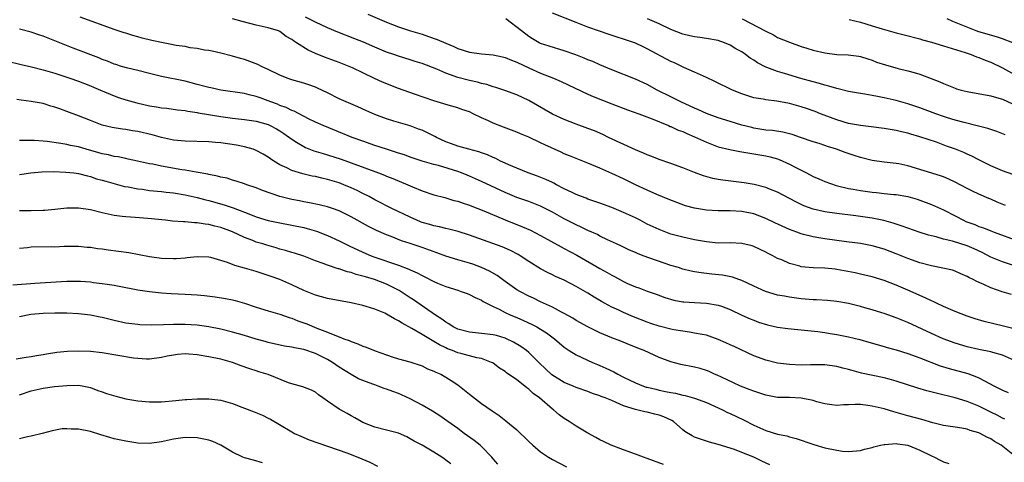
# Model space of a CAD drawing. Units: inches. Extents: x 2595000 to 2598000, y 1494000 to 1497000.
# Drawn here: x 2595893 to 2596059, y 1494736 to 1494811 of the extents above; entities that cross this region are included whole.
import ezdxf

# ---------------------------------------------------------------- set-up
doc = ezdxf.new("R2010")
doc.units = ezdxf.units.IN
doc.header["$MEASUREMENT"] = 0
doc.layers.add('LD25951494_2ft', color=238, linetype='Continuous')

msp = doc.modelspace()

# ---------------------------------------------------------------- linework, layer by layer
at = {"layer": 'LD25951494_2ft'}
for points, elevation in [([(2596062.34, 1494758.34), (2596059.14, 1494759.14), (2596055.9, 1494759.9), (2596054.35, 1494760.35), (2596053, 1494760.81), (2596051, 1494761.6), (2596049, 1494762.46), (2596047.85, 1494763), (2596047.28, 1494763.28), (2596047, 1494763.4), (2596045.93, 1494763.93), (2596043, 1494765.21), (2596041, 1494766.06), (2596039, 1494766.83), (2596037, 1494767.43), (2596035.74, 1494767.74), (2596035, 1494767.89), (2596034.1, 1494768.1), (2596031, 1494768.71), (2596030.73, 1494768.73), (2596029, 1494768.94), (2596027, 1494768.99), (2596025, 1494769.16), (2596024.76, 1494769.24), (2596023, 1494769.68), (2596021.7, 1494770.3), (2596021, 1494770.57), (2596020.22, 1494771), (2596019.4, 1494771.4), (2596019, 1494771.64), (2596018.09, 1494772.09), (2596017, 1494772.6), (2596016.71, 1494772.71), (2596015, 1494773.1), (2596013, 1494773.17), (2596011, 1494773.15), (2596009, 1494773.34), (2596007, 1494773.7), (2596005, 1494774.13), (2596003, 1494774.68), (2596001, 1494775.42), (2595999, 1494776.37), (2595997.81, 1494777), (2595997, 1494777.41), (2595995, 1494778.34), (2595993, 1494779.15), (2595991, 1494779.89), (2595989, 1494780.59), (2595988.71, 1494780.71), (2595987.92, 1494781), (2595987, 1494781.37), (2595986.31, 1494781.69), (2595985, 1494782.34), (2595983.71, 1494783), (2595983.25, 1494783.25), (2595983, 1494783.36), (2595981.9, 1494783.9), (2595980.46, 1494784.46), (2595978.92, 1494785), (2595977, 1494785.78), (2595975.64, 1494786.36), (2595975, 1494786.65), (2595974.25, 1494787), (2595973.43, 1494787.43), (2595973, 1494787.6), (2595972.05, 1494788.05), (2595971, 1494788.39), (2595970.56, 1494788.56), (2595968.87, 1494789), (2595967, 1494789.54), (2595965.94, 1494789.94), (2595965, 1494790.26), (2595963.4, 1494791), (2595963.15, 1494791.15), (2595961, 1494792.21), (2595960.41, 1494792.41), (2595959, 1494792.95), (2595957, 1494793.52), (2595956.24, 1494793.76), (2595955, 1494794.13), (2595953, 1494794.87), (2595951.52, 1494795.52), (2595950.15, 1494796.15), (2595948.17, 1494797), (2595947, 1494797.54), (2595945, 1494798.55), (2595943.33, 1494799.33), (2595943, 1494799.47), (2595941.87, 1494799.87), (2595941, 1494800.16), (2595939, 1494800.74), (2595938.24, 1494801), (2595937, 1494801.49), (2595935, 1494802.47), (2595933.86, 1494803), (2595933.29, 1494803.29), (2595931, 1494804.16), (2595930.31, 1494804.31), (2595929, 1494804.73), (2595928.76, 1494804.76), (2595927, 1494805.21), (2595925.55, 1494805.55), (2595925, 1494805.66), (2595924.26, 1494805.74), (2595923, 1494806.04), (2595921.85, 1494806.15), (2595921, 1494806.34), (2595919.45, 1494806.55), (2595918.71, 1494806.71), (2595917, 1494807.02), (2595915.37, 1494807.37), (2595913.76, 1494807.76), (2595913, 1494808), (2595912.18, 1494808.19), (2595911, 1494808.59), (2595910.68, 1494808.68), (2595909.18, 1494809.18), (2595903.29, 1494811.29)], 10326), ([(2596060.49, 1494764.49), (2596058.94, 1494764.94), (2596057, 1494765.59), (2596055.85, 1494766.15), (2596054.66, 1494766.66), (2596054.04, 1494767), (2596053.31, 1494767.31), (2596053, 1494767.53), (2596051.95, 1494767.95), (2596051, 1494768.4), (2596050.56, 1494768.56), (2596048.93, 1494768.93), (2596047, 1494769.28), (2596045, 1494769.8), (2596043, 1494770.52), (2596041, 1494771.35), (2596039, 1494772.12), (2596037, 1494772.7), (2596035, 1494773.06), (2596032.64, 1494773.36), (2596029, 1494773.86), (2596027.95, 1494774.05), (2596027, 1494774.19), (2596025.39, 1494774.61), (2596025, 1494774.7), (2596024.23, 1494775), (2596023, 1494775.45), (2596020.56, 1494776.56), (2596019, 1494777.33), (2596017, 1494778.07), (2596015, 1494778.46), (2596013, 1494778.57), (2596011, 1494778.58), (2596009, 1494778.69), (2596007, 1494779.03), (2596005.46, 1494779.46), (2596003.98, 1494779.98), (2596002.55, 1494780.55), (2596000.62, 1494781.38), (2595999, 1494782.08), (2595997.01, 1494783.01), (2595995, 1494783.98), (2595993, 1494784.89), (2595991, 1494785.78), (2595989, 1494786.64), (2595985.9, 1494787.9), (2595985, 1494788.25), (2595984.48, 1494788.48), (2595981.72, 1494789.72), (2595981, 1494790.09), (2595979, 1494791.04), (2595977.6, 1494791.6), (2595977, 1494791.86), (2595974.72, 1494792.72), (2595973, 1494793.39), (2595972.21, 1494793.79), (2595971, 1494794.33), (2595969.63, 1494795), (2595969, 1494795.3), (2595967.7, 1494795.7), (2595967, 1494795.97), (2595965, 1494796.55), (2595964.68, 1494796.68), (2595963, 1494797.18), (2595959.71, 1494798.29), (2595957, 1494799.26), (2595954.31, 1494800.31), (2595952.94, 1494800.94), (2595949.27, 1494802.73), (2595948.67, 1494803), (2595947, 1494803.65), (2595944.54, 1494804.54), (2595943, 1494805.18), (2595941.74, 1494805.74), (2595939.79, 1494807), (2595939.29, 1494807.29), (2595939, 1494807.53), (2595938.07, 1494808.07), (2595937, 1494808.87), (2595936.73, 1494809), (2595935, 1494809.53), (2595933, 1494809.96), (2595930.59, 1494810.59), (2595929, 1494811.05)], 10324), ([(2596061, 1494769.31), (2596059, 1494769.97), (2596057, 1494770.79), (2596055.54, 1494771.54), (2596054.18, 1494772.18), (2596053, 1494772.71), (2596050.51, 1494773.49), (2596049, 1494773.84), (2596047.8, 1494774.2), (2596047, 1494774.38), (2596046.51, 1494774.51), (2596044.93, 1494775), (2596043, 1494775.65), (2596042.03, 1494776.03), (2596041, 1494776.34), (2596040.52, 1494776.52), (2596038.94, 1494776.94), (2596037, 1494777.36), (2596034.22, 1494777.78), (2596031, 1494778.17), (2596029, 1494778.45), (2596027, 1494778.9), (2596025.45, 1494779.45), (2596024.09, 1494780.09), (2596021, 1494781.75), (2596019.8, 1494782.2), (2596019, 1494782.55), (2596017.04, 1494783.04), (2596015.34, 1494783.34), (2596011.75, 1494783.75), (2596011, 1494783.88), (2596010.06, 1494784.06), (2596008.51, 1494784.51), (2596007, 1494785.06), (2596005, 1494785.85), (2596003, 1494786.61), (2596001, 1494787.29), (2595999.78, 1494787.78), (2595999, 1494788.04), (2595998.36, 1494788.36), (2595997, 1494788.9), (2595992.48, 1494791), (2595991.49, 1494791.49), (2595990.09, 1494792.09), (2595989, 1494792.52), (2595987, 1494793.25), (2595985, 1494794.02), (2595983, 1494794.95), (2595979, 1494797.22), (2595977, 1494798.18), (2595974.94, 1494798.94), (2595973.43, 1494799.43), (2595973, 1494799.53), (2595971.93, 1494799.93), (2595971, 1494800.12), (2595970.34, 1494800.34), (2595969, 1494800.61), (2595967, 1494801.14), (2595965, 1494801.86), (2595963.46, 1494802.54), (2595961, 1494803.5), (2595959.83, 1494803.83), (2595959, 1494804.1), (2595957, 1494804.71), (2595956.22, 1494805), (2595955, 1494805.42), (2595953, 1494806.25), (2595951.08, 1494807.08), (2595949.66, 1494807.66), (2595946.78, 1494808.78), (2595945, 1494809.52), (2595943, 1494810.44), (2595941.33, 1494811.33)], 10322), ([(2595951.83, 1494811.83), (2595955, 1494810.48), (2595957, 1494809.7), (2595959.06, 1494809), (2595961, 1494808.41), (2595962.06, 1494808.06), (2595963.54, 1494807.54), (2595965, 1494806.89), (2595966.35, 1494806.35), (2595967, 1494806.03), (2595969, 1494805.42), (2595971, 1494805.12), (2595973, 1494804.93), (2595974.59, 1494804.59), (2595975, 1494804.52), (2595976.06, 1494804.06), (2595977, 1494803.73), (2595979, 1494802.73), (2595981, 1494801.83), (2595983.2, 1494801), (2595984.47, 1494800.47), (2595989, 1494798.3), (2595989.89, 1494797.89), (2595993, 1494796.66), (2595995.67, 1494795.67), (2595997.58, 1494795), (2595999.85, 1494794.15), (2596002.59, 1494793), (2596002.87, 1494792.87), (2596003, 1494792.82), (2596004.24, 1494792.24), (2596005, 1494791.97), (2596005.66, 1494791.66), (2596007, 1494791.12), (2596009, 1494790.19), (2596009.84, 1494789.84), (2596011, 1494789.43), (2596012.93, 1494788.93), (2596014.61, 1494788.61), (2596015, 1494788.56), (2596016.32, 1494788.32), (2596017, 1494788.24), (2596019, 1494787.91), (2596019.74, 1494787.74), (2596021, 1494787.39), (2596021.29, 1494787.29), (2596023, 1494786.49), (2596024.08, 1494785.92), (2596025.91, 1494785), (2596027, 1494784.42), (2596027.99, 1494783.99), (2596029, 1494783.54), (2596030.89, 1494782.89), (2596033, 1494782.39), (2596033.74, 1494782.26), (2596035, 1494782.01), (2596037, 1494781.73), (2596037.68, 1494781.68), (2596039, 1494781.52), (2596040.64, 1494781.36), (2596041, 1494781.34), (2596043, 1494781), (2596044.55, 1494780.55), (2596045, 1494780.4), (2596047, 1494779.64), (2596049, 1494778.76), (2596051, 1494777.75), (2596052.39, 1494777), (2596052.81, 1494776.81), (2596054.28, 1494776.28), (2596055, 1494775.97), (2596055.75, 1494775.75), (2596057, 1494775.21), (2596057.55, 1494775), (2596061.54, 1494773.54)], 10320), ([(2596059.49, 1494779.49), (2596058.08, 1494780.08), (2596057, 1494780.57), (2596056.69, 1494780.69), (2596055, 1494781.41), (2596053.92, 1494781.92), (2596053, 1494782.38), (2596051, 1494783.44), (2596049.94, 1494783.94), (2596049, 1494784.32), (2596048.51, 1494784.51), (2596043, 1494786.2), (2596041.47, 1494786.53), (2596041, 1494786.62), (2596039, 1494786.83), (2596037, 1494787.1), (2596035, 1494787.59), (2596033.92, 1494787.92), (2596032.43, 1494788.43), (2596030.95, 1494789), (2596029.46, 1494789.46), (2596029, 1494789.64), (2596028.05, 1494789.95), (2596027, 1494790.27), (2596024.9, 1494791), (2596023.48, 1494791.48), (2596023, 1494791.62), (2596021.89, 1494791.89), (2596020.15, 1494792.15), (2596019, 1494792.24), (2596017, 1494792.57), (2596016.65, 1494792.65), (2596015, 1494793.09), (2596013, 1494793.68), (2596011, 1494794.31), (2596009, 1494795.04), (2596007.65, 1494795.65), (2596007, 1494795.92), (2596004.65, 1494797), (2596003, 1494797.86), (2596000.7, 1494799), (2595999, 1494799.91), (2595997, 1494800.83), (2595993, 1494802.44), (2595991.66, 1494803), (2595991, 1494803.26), (2595989.8, 1494803.8), (2595989, 1494804.11), (2595988.38, 1494804.38), (2595986.94, 1494804.94), (2595985, 1494805.65), (2595982.42, 1494806.42), (2595981, 1494806.88), (2595980.75, 1494807), (2595979.63, 1494807.63), (2595979, 1494808.07), (2595977.8, 1494809), (2595975.12, 1494811)], 10318), ([(2596060.74, 1494784.74), (2596059, 1494785.35), (2596057, 1494786.21), (2596055, 1494787.19), (2596053.82, 1494787.82), (2596053, 1494788.18), (2596052.44, 1494788.44), (2596051.03, 1494789), (2596049.53, 1494789.53), (2596047.81, 1494790.19), (2596045, 1494791.12), (2596043.52, 1494791.52), (2596043, 1494791.69), (2596041.93, 1494791.93), (2596041, 1494792.16), (2596039, 1494792.51), (2596036.81, 1494792.81), (2596034.99, 1494793.01), (2596033, 1494793.37), (2596031, 1494793.95), (2596028.26, 1494795), (2596027.37, 1494795.37), (2596025.89, 1494795.89), (2596025, 1494796.17), (2596023, 1494796.72), (2596020.89, 1494797.11), (2596019, 1494797.35), (2596018.56, 1494797.44), (2596017, 1494797.71), (2596015, 1494798.35), (2596013.39, 1494799), (2596010.42, 1494800.42), (2596009, 1494801.12), (2596007, 1494802.04), (2596005.17, 1494802.83), (2596003.58, 1494803.58), (2596003, 1494803.84), (2595999, 1494805.98), (2595998.29, 1494806.29), (2595997, 1494806.92), (2595995, 1494807.59), (2595993.91, 1494807.91), (2595992.41, 1494808.41), (2595990.93, 1494808.93), (2595989, 1494809.64), (2595987, 1494810.41), (2595983, 1494812)], 10316), ([(2596059.44, 1494791.44), (2596058, 1494792), (2596057, 1494792.31), (2596056.5, 1494792.5), (2596054.92, 1494792.92), (2596052.5, 1494793.5), (2596051, 1494793.91), (2596049.68, 1494794.32), (2596049, 1494794.55), (2596047.72, 1494795), (2596045, 1494795.99), (2596043, 1494796.66), (2596041, 1494797.23), (2596039, 1494797.71), (2596037.9, 1494797.9), (2596037, 1494798.08), (2596035.71, 1494798.29), (2596035, 1494798.39), (2596033, 1494798.76), (2596031.22, 1494799.22), (2596031, 1494799.27), (2596029.67, 1494799.67), (2596029, 1494799.82), (2596028.09, 1494800.09), (2596027, 1494800.36), (2596024.95, 1494800.95), (2596022.2, 1494801.8), (2596021, 1494802.15), (2596019.17, 1494802.83), (2596019, 1494802.88), (2596017.59, 1494803.59), (2596017, 1494804.02), (2596016.38, 1494804.38), (2596015.6, 1494805), (2596015, 1494805.43), (2596013.98, 1494805.98), (2596013, 1494806.6), (2596012.02, 1494807), (2596011, 1494807.35), (2596009, 1494807.73), (2596007.89, 1494807.89), (2596007, 1494807.98), (2596006.17, 1494808.17), (2596005, 1494808.42), (2596003, 1494809.2), (2596001, 1494810.16), (2595999.03, 1494811.03)], 10314), ([(2596015.03, 1494811), (2596019, 1494808.93), (2596020.3, 1494808.3), (2596021, 1494807.9), (2596023, 1494807.06), (2596025, 1494806.37), (2596025.93, 1494806.07), (2596027, 1494805.76), (2596029, 1494805.27), (2596031, 1494805), (2596032.92, 1494804.92), (2596034.7, 1494804.7), (2596035, 1494804.64), (2596036.25, 1494804.25), (2596037, 1494804.04), (2596037.73, 1494803.73), (2596039.24, 1494803.24), (2596041.34, 1494802.66), (2596043, 1494802.27), (2596044.04, 1494801.96), (2596045, 1494801.7), (2596046.96, 1494800.96), (2596048.38, 1494800.38), (2596049, 1494800.1), (2596051, 1494799.3), (2596051.22, 1494799.22), (2596051.99, 1494799), (2596053, 1494798.75), (2596057, 1494798.03), (2596058.35, 1494797.65), (2596059, 1494797.44), (2596060.68, 1494796.68)], 10312), ([(2596033.08, 1494810.92), (2596035, 1494810.45), (2596037, 1494809.86), (2596038.68, 1494809.32), (2596041, 1494808.67), (2596042.35, 1494808.35), (2596045, 1494807.67), (2596045.5, 1494807.5), (2596047, 1494807.08), (2596049, 1494806.45), (2596049.76, 1494806.24), (2596052.65, 1494805.35), (2596053.69, 1494805), (2596054.61, 1494804.61), (2596055, 1494804.48), (2596056.04, 1494804.04), (2596057, 1494803.7), (2596059, 1494802.77), (2596061, 1494801.62)], 10310), ([(2596060.72, 1494807), (2596059, 1494807.67), (2596057.98, 1494807.98), (2596055, 1494808.85), (2596054.56, 1494809), (2596050.58, 1494810.58), (2596049.61, 1494811)], 10308), ([(2596061, 1494753.31), (2596059, 1494754.21), (2596057.33, 1494754.67), (2596057, 1494754.79), (2596055, 1494755.17), (2596053, 1494755.64), (2596051, 1494756.26), (2596048.97, 1494757), (2596047, 1494757.87), (2596043, 1494759.71), (2596041, 1494760.52), (2596039, 1494761.25), (2596038.63, 1494761.37), (2596037, 1494761.89), (2596035.76, 1494762.24), (2596035, 1494762.45), (2596033, 1494762.94), (2596031, 1494763.28), (2596029.44, 1494763.44), (2596027.56, 1494763.56), (2596027, 1494763.58), (2596025, 1494763.75), (2596023, 1494764.01), (2596022.18, 1494764.18), (2596021, 1494764.38), (2596018.99, 1494764.99), (2596017, 1494765.9), (2596015, 1494766.82), (2596014.46, 1494767), (2596013.39, 1494767.39), (2596011.71, 1494767.71), (2596009.9, 1494767.9), (2596009, 1494768.02), (2596008.11, 1494768.11), (2596007, 1494768.31), (2596006.42, 1494768.42), (2596005, 1494768.76), (2596004.26, 1494769), (2596003, 1494769.39), (2595998.34, 1494771), (2595997.37, 1494771.37), (2595997, 1494771.54), (2595995.98, 1494771.98), (2595994.63, 1494772.63), (2595993.81, 1494773), (2595992.29, 1494773.71), (2595991, 1494774.34), (2595990.58, 1494774.58), (2595989, 1494775.26), (2595987.85, 1494775.85), (2595987, 1494776.22), (2595985, 1494777.25), (2595983, 1494778.35), (2595981, 1494779.39), (2595979.85, 1494779.85), (2595979, 1494780.17), (2595977, 1494780.86), (2595975, 1494781.67), (2595971, 1494783.54), (2595969, 1494784.45), (2595968.61, 1494784.61), (2595967.66, 1494785), (2595967, 1494785.24), (2595963.77, 1494786.23), (2595963, 1494786.43), (2595961.01, 1494787.01), (2595959, 1494787.69), (2595958.05, 1494788.05), (2595957, 1494788.35), (2595956.53, 1494788.53), (2595955, 1494788.99), (2595953, 1494789.66), (2595951, 1494790.34), (2595949.17, 1494791), (2595946.2, 1494792.2), (2595944.3, 1494793), (2595943, 1494793.6), (2595941.84, 1494794.16), (2595939.41, 1494795.41), (2595939, 1494795.55), (2595938.04, 1494796.04), (2595937, 1494796.41), (2595936.59, 1494796.59), (2595935.48, 1494797), (2595935, 1494797.2), (2595933.66, 1494797.66), (2595933, 1494797.91), (2595931.79, 1494798.21), (2595931, 1494798.39), (2595927, 1494798.97), (2595925.35, 1494799.35), (2595925, 1494799.41), (2595923, 1494799.96), (2595921, 1494800.49), (2595917, 1494801.28), (2595915, 1494801.77), (2595913, 1494802.32), (2595911.29, 1494802.71), (2595910.26, 1494803), (2595909.29, 1494803.29), (2595909, 1494803.37), (2595907.87, 1494803.87), (2595907, 1494804.17), (2595906.43, 1494804.43), (2595902.09, 1494806.09), (2595899, 1494807.34), (2595897, 1494808.11), (2595896.31, 1494808.31), (2595895, 1494808.77), (2595893, 1494809.28)], 10328), ([(2595891, 1494803.87), (2595893.32, 1494803.32), (2595895.06, 1494802.94), (2595897, 1494802.43), (2595897.8, 1494802.2), (2595899, 1494801.83), (2595901.51, 1494801), (2595903, 1494800.49), (2595905, 1494799.73), (2595905.5, 1494799.5), (2595906.72, 1494799), (2595909, 1494798.02), (2595909.75, 1494797.75), (2595911, 1494797.34), (2595912.83, 1494796.83), (2595915, 1494796.33), (2595916.17, 1494796.17), (2595917, 1494796.01), (2595917.92, 1494795.92), (2595919.68, 1494795.68), (2595921, 1494795.52), (2595921.43, 1494795.43), (2595923, 1494795.21), (2595923.17, 1494795.17), (2595927, 1494794.53), (2595929, 1494794.25), (2595931, 1494794.02), (2595933, 1494793.73), (2595935, 1494793.16), (2595935.36, 1494793), (2595936.43, 1494792.43), (2595937, 1494792.1), (2595937.67, 1494791.67), (2595939, 1494790.68), (2595939.8, 1494790.2), (2595941, 1494789.44), (2595941.3, 1494789.3), (2595942.74, 1494788.74), (2595944.27, 1494788.27), (2595945, 1494788.06), (2595947.32, 1494787.32), (2595949, 1494786.72), (2595953.63, 1494785), (2595954.62, 1494784.62), (2595955, 1494784.45), (2595956.04, 1494784.04), (2595958.56, 1494783), (2595959.35, 1494782.65), (2595961, 1494781.95), (2595963, 1494781.3), (2595964.83, 1494780.83), (2595965, 1494780.79), (2595966.37, 1494780.37), (2595967, 1494780.24), (2595967.9, 1494779.9), (2595969, 1494779.56), (2595969.39, 1494779.39), (2595971.39, 1494778.61), (2595975, 1494777.06), (2595977.92, 1494775.92), (2595979.31, 1494775.31), (2595981, 1494774.42), (2595984.49, 1494772.49), (2595985, 1494772.23), (2595987.11, 1494771.11), (2595989.67, 1494769.67), (2595991, 1494768.88), (2595992.21, 1494768.21), (2595993, 1494767.74), (2595993.5, 1494767.5), (2595995, 1494766.66), (2595995.66, 1494766.34), (2595997, 1494765.74), (2595997.57, 1494765.57), (2595999, 1494765.01), (2596000.51, 1494764.51), (2596001.96, 1494763.96), (2596003.5, 1494763.5), (2596005, 1494763.22), (2596005.2, 1494763.2), (2596007, 1494763.09), (2596009, 1494763.02), (2596011, 1494762.69), (2596011.53, 1494762.47), (2596013, 1494761.94), (2596015, 1494760.99), (2596016.37, 1494760.37), (2596017, 1494760.11), (2596017.8, 1494759.8), (2596019.32, 1494759.32), (2596021, 1494758.96), (2596022.71, 1494758.71), (2596025.56, 1494758.44), (2596027.79, 1494758.21), (2596029, 1494758.05), (2596029.9, 1494757.9), (2596031, 1494757.73), (2596033, 1494757.33), (2596034.88, 1494756.88), (2596036.44, 1494756.44), (2596039, 1494755.69), (2596039.52, 1494755.52), (2596041, 1494755.1), (2596043, 1494754.48), (2596045, 1494753.75), (2596048.44, 1494752.44), (2596049.96, 1494751.96), (2596053.11, 1494751.11), (2596054.58, 1494750.58), (2596055, 1494750.39), (2596057.61, 1494749), (2596059, 1494748.31), (2596059.94, 1494747.94)], 10330), ([(2596059.4, 1494743.4), (2596059, 1494743.58), (2596058.09, 1494744.09), (2596057, 1494744.6), (2596055, 1494745.6), (2596053, 1494746.41), (2596051, 1494747.01), (2596047.78, 1494747.78), (2596046.21, 1494748.21), (2596044.67, 1494748.67), (2596041, 1494749.85), (2596039.86, 1494750.14), (2596039, 1494750.37), (2596035.2, 1494751.2), (2596033.62, 1494751.62), (2596033, 1494751.81), (2596032.03, 1494752.03), (2596031, 1494752.3), (2596029, 1494752.56), (2596026.57, 1494752.57), (2596025, 1494752.55), (2596023, 1494752.63), (2596021, 1494752.87), (2596019, 1494753.36), (2596017, 1494754.13), (2596013.68, 1494755.68), (2596013, 1494755.98), (2596012.28, 1494756.28), (2596011, 1494756.87), (2596009, 1494757.57), (2596008.3, 1494757.7), (2596007, 1494757.96), (2596006.11, 1494758.11), (2596005, 1494758.25), (2596003.48, 1494758.52), (2596003, 1494758.63), (2596001, 1494759.13), (2595999.59, 1494759.59), (2595999, 1494759.77), (2595996.68, 1494760.68), (2595995, 1494761.42), (2595994.19, 1494761.81), (2595993, 1494762.34), (2595991.78, 1494763), (2595991.29, 1494763.29), (2595990.04, 1494764.04), (2595989, 1494764.69), (2595987, 1494765.84), (2595985, 1494766.87), (2595983.52, 1494767.52), (2595983, 1494767.79), (2595982.18, 1494768.18), (2595981, 1494768.79), (2595979, 1494770.03), (2595977.57, 1494771), (2595977.21, 1494771.21), (2595975.9, 1494771.9), (2595974.51, 1494772.52), (2595969, 1494774.49), (2595967.1, 1494775.1), (2595965.52, 1494775.52), (2595965, 1494775.62), (2595963.91, 1494775.91), (2595963, 1494776.05), (2595962.28, 1494776.28), (2595961, 1494776.64), (2595960.73, 1494776.73), (2595960.09, 1494777), (2595959, 1494777.5), (2595955.87, 1494779), (2595953, 1494780.47), (2595952.05, 1494781), (2595951, 1494781.54), (2595950.03, 1494782.03), (2595949, 1494782.5), (2595947.78, 1494783), (2595947, 1494783.3), (2595945, 1494783.9), (2595944.09, 1494784.09), (2595943, 1494784.37), (2595942.46, 1494784.46), (2595940.85, 1494784.85), (2595939, 1494785.41), (2595938.13, 1494785.87), (2595937, 1494786.38), (2595935.97, 1494787), (2595935.38, 1494787.38), (2595935, 1494787.68), (2595934.19, 1494788.19), (2595933, 1494788.81), (2595932.87, 1494788.87), (2595932.46, 1494789), (2595931, 1494789.41), (2595929.68, 1494789.68), (2595927, 1494790.07), (2595926.13, 1494790.13), (2595925, 1494790.25), (2595921, 1494790.36), (2595919, 1494790.56), (2595917, 1494790.98), (2595915.42, 1494791.42), (2595913, 1494792), (2595912.13, 1494792.13), (2595911, 1494792.34), (2595910.41, 1494792.41), (2595908.69, 1494792.69), (2595907, 1494793.09), (2595905, 1494793.84), (2595903, 1494794.64), (2595901, 1494795.4), (2595899.81, 1494795.81), (2595899, 1494796.11), (2595898.3, 1494796.3), (2595897, 1494796.7), (2595895, 1494797.08), (2595893.29, 1494797.29), (2595892.6, 1494797.4)], 10332), ([(2596061.31, 1494737), (2596058.78, 1494739), (2596057.65, 1494739.65), (2596057, 1494740.07), (2596056.36, 1494740.36), (2596055.22, 1494741), (2596055, 1494741.11), (2596053.51, 1494741.51), (2596053, 1494741.71), (2596052.12, 1494741.88), (2596051, 1494742.03), (2596049, 1494742.34), (2596047.22, 1494742.78), (2596045.35, 1494743.35), (2596043, 1494744), (2596042.19, 1494744.19), (2596041, 1494744.54), (2596040.62, 1494744.62), (2596039, 1494745.13), (2596037, 1494745.63), (2596036.26, 1494745.74), (2596035, 1494745.87), (2596034.1, 1494745.9), (2596033, 1494745.82), (2596032.17, 1494745.83), (2596031, 1494745.74), (2596030.16, 1494745.84), (2596029, 1494746.01), (2596027.66, 1494746.34), (2596027, 1494746.54), (2596025, 1494746.96), (2596023, 1494747.06), (2596021, 1494747.09), (2596019, 1494747.44), (2596017, 1494748.12), (2596016.38, 1494748.38), (2596014.74, 1494749), (2596013.56, 1494749.56), (2596011.52, 1494750.48), (2596010.82, 1494750.82), (2596010.36, 1494751), (2596009.44, 1494751.44), (2596009, 1494751.61), (2596007.95, 1494751.95), (2596007, 1494752.2), (2596004.66, 1494752.66), (2596003, 1494753.08), (2596001, 1494753.83), (2595998.49, 1494755), (2595997.4, 1494755.4), (2595997, 1494755.58), (2595995.98, 1494755.98), (2595994.57, 1494756.57), (2595993, 1494757.15), (2595991, 1494757.99), (2595989, 1494759), (2595987, 1494760.1), (2595986.45, 1494760.45), (2595985, 1494761.25), (2595984.51, 1494761.49), (2595983, 1494762.3), (2595981, 1494763.23), (2595979.82, 1494763.82), (2595979, 1494764.19), (2595977.47, 1494765), (2595977, 1494765.28), (2595975, 1494766.67), (2595973.67, 1494767.67), (2595972.38, 1494768.38), (2595971, 1494769.04), (2595969.57, 1494769.57), (2595969, 1494769.76), (2595967, 1494770.3), (2595965, 1494770.93), (2595963.5, 1494771.5), (2595961, 1494772.4), (2595959, 1494773.06), (2595957.53, 1494773.53), (2595955.76, 1494774.24), (2595955, 1494774.53), (2595953.3, 1494775.3), (2595951.96, 1494775.96), (2595949, 1494777.56), (2595947, 1494778.59), (2595945.88, 1494779), (2595945, 1494779.3), (2595943.62, 1494779.62), (2595941.96, 1494779.96), (2595941, 1494780.11), (2595940.28, 1494780.28), (2595939, 1494780.51), (2595937, 1494781.02), (2595934.05, 1494782.05), (2595933, 1494782.48), (2595931.42, 1494783), (2595931, 1494783.17), (2595929.62, 1494783.62), (2595929, 1494783.8), (2595928.1, 1494784.1), (2595927, 1494784.31), (2595926.48, 1494784.48), (2595925, 1494784.75), (2595924.8, 1494784.8), (2595922.87, 1494785.13), (2595921, 1494785.47), (2595920.45, 1494785.55), (2595917, 1494786.17), (2595915.52, 1494786.48), (2595915, 1494786.56), (2595912.93, 1494787), (2595911.35, 1494787.35), (2595911, 1494787.41), (2595909.71, 1494787.71), (2595909, 1494787.8), (2595908.06, 1494788.06), (2595907, 1494788.24), (2595906.42, 1494788.42), (2595904.28, 1494789), (2595903, 1494789.39), (2595901.65, 1494789.65), (2595901, 1494789.81), (2595900.02, 1494789.98), (2595897.71, 1494790.29), (2595897, 1494790.37), (2595895.52, 1494790.48), (2595895, 1494790.5), (2595894.47, 1494790.47), (2595893, 1494790.47)], 10334), ([(2595893, 1494784.73), (2595894.96, 1494785.04), (2595896.79, 1494785.21), (2595898.78, 1494785.22), (2595900.86, 1494785.14), (2595902.2, 1494785), (2595903, 1494784.9), (2595904.49, 1494784.49), (2595905, 1494784.4), (2595906.03, 1494784.03), (2595907, 1494783.79), (2595907.59, 1494783.59), (2595909.15, 1494783.15), (2595910.73, 1494782.73), (2595911.37, 1494782.63), (2595913, 1494782.32), (2595913.77, 1494782.23), (2595915, 1494782.06), (2595917, 1494781.86), (2595917.76, 1494781.76), (2595919, 1494781.61), (2595921, 1494781.28), (2595923, 1494780.86), (2595924.48, 1494780.48), (2595925, 1494780.36), (2595927.59, 1494779.59), (2595929.09, 1494779.09), (2595931, 1494778.38), (2595932.03, 1494777.97), (2595933, 1494777.61), (2595935, 1494776.99), (2595937, 1494776.57), (2595939, 1494776.2), (2595941, 1494775.77), (2595941.61, 1494775.61), (2595943.16, 1494775.16), (2595945, 1494774.45), (2595947, 1494773.54), (2595948.68, 1494772.68), (2595951, 1494771.61), (2595952.42, 1494771), (2595953, 1494770.78), (2595957, 1494769.43), (2595958.76, 1494768.76), (2595959, 1494768.63), (2595960.15, 1494768.15), (2595961, 1494767.65), (2595961.46, 1494767.46), (2595963, 1494766.66), (2595963.61, 1494766.39), (2595965, 1494765.8), (2595967, 1494765.17), (2595967.61, 1494765), (2595968.63, 1494764.63), (2595969, 1494764.49), (2595969.96, 1494763.96), (2595971, 1494763.53), (2595971.3, 1494763.3), (2595971.86, 1494763), (2595973, 1494762.43), (2595974.03, 1494761.97), (2595975, 1494761.45), (2595975.97, 1494761), (2595977, 1494760.59), (2595978.1, 1494760.1), (2595979.47, 1494759.47), (2595980.35, 1494759), (2595981, 1494758.62), (2595982, 1494758), (2595983.33, 1494757), (2595985, 1494755.56), (2595985.32, 1494755.32), (2595985.82, 1494755), (2595987, 1494754.27), (2595989.75, 1494753), (2595990.63, 1494752.63), (2595991, 1494752.49), (2595992.03, 1494752.03), (2595993.39, 1494751.39), (2595994.04, 1494751), (2595995, 1494750.51), (2595997, 1494749.53), (2595998.36, 1494749), (2595998.84, 1494748.84), (2595999, 1494748.79), (2596000.45, 1494748.45), (2596001, 1494748.32), (2596002.11, 1494748.11), (2596003, 1494747.9), (2596003.78, 1494747.78), (2596005, 1494747.45), (2596005.39, 1494747.39), (2596007, 1494746.96), (2596009, 1494746.22), (2596010.38, 1494745.62), (2596011.73, 1494745), (2596012.56, 1494744.56), (2596013, 1494744.38), (2596015.27, 1494743.27), (2596017, 1494742.38), (2596019, 1494741.49), (2596021, 1494740.88), (2596022.59, 1494740.59), (2596023, 1494740.44), (2596024.17, 1494740.17), (2596027.13, 1494739.13), (2596029, 1494738.59), (2596031, 1494738.15), (2596031.97, 1494738.03), (2596033, 1494737.94), (2596035, 1494738.13), (2596035.68, 1494738.32), (2596037, 1494738.65), (2596037.27, 1494738.73), (2596038.36, 1494739), (2596039, 1494739.15), (2596039.14, 1494739.14), (2596041, 1494739.29), (2596041.24, 1494739.24), (2596043, 1494739.01), (2596045, 1494738.16), (2596047, 1494737.19), (2596047.48, 1494737), (2596048.46, 1494736.46), (2596049, 1494736.22), (2596049.91, 1494735.91)], 10336), ([(2596019.71, 1494735.71), (2596018.33, 1494736.33), (2596017, 1494736.97), (2596015, 1494737.78), (2596013.73, 1494738.27), (2596011, 1494739.15), (2596009.54, 1494739.54), (2596009, 1494739.72), (2596008.01, 1494740.01), (2596007, 1494740.39), (2596006.57, 1494740.57), (2596005.35, 1494741.35), (2596005, 1494741.61), (2596003.43, 1494743), (2596003.17, 1494743.17), (2596001.8, 1494743.8), (2596001, 1494744.11), (2596000.26, 1494744.26), (2595999, 1494744.57), (2595998.62, 1494744.62), (2595997, 1494745.03), (2595995, 1494745.67), (2595993.77, 1494746.23), (2595993, 1494746.54), (2595991.92, 1494747), (2595991.25, 1494747.25), (2595991, 1494747.37), (2595989.77, 1494747.77), (2595989, 1494748.07), (2595987, 1494748.77), (2595986.49, 1494749), (2595985, 1494749.63), (2595982.92, 1494750.92), (2595981.87, 1494751.87), (2595980.68, 1494753), (2595979, 1494754.69), (2595978.62, 1494755), (2595977.68, 1494755.68), (2595976.43, 1494756.43), (2595975.25, 1494757), (2595975, 1494757.1), (2595973.53, 1494757.53), (2595973, 1494757.66), (2595971, 1494757.9), (2595969, 1494758.09), (2595967, 1494758.63), (2595966.26, 1494759), (2595965.51, 1494759.51), (2595965, 1494759.78), (2595964.31, 1494760.31), (2595963.25, 1494761), (2595959.56, 1494763.56), (2595959, 1494763.92), (2595957.15, 1494765.15), (2595955, 1494766.22), (2595952.93, 1494767), (2595951.43, 1494767.43), (2595951, 1494767.59), (2595949.87, 1494767.87), (2595949, 1494768.19), (2595948.32, 1494768.32), (2595947, 1494768.79), (2595946.82, 1494768.82), (2595945, 1494769.41), (2595944.31, 1494769.69), (2595943, 1494770.16), (2595941, 1494770.93), (2595939.45, 1494771.45), (2595939, 1494771.57), (2595937.92, 1494771.92), (2595937, 1494772.15), (2595936.35, 1494772.35), (2595934.78, 1494772.78), (2595934.12, 1494773), (2595933, 1494773.33), (2595932.43, 1494773.57), (2595931, 1494774.1), (2595929, 1494775.06), (2595927, 1494775.79), (2595926.01, 1494776.01), (2595925, 1494776.31), (2595924.35, 1494776.35), (2595923, 1494776.59), (2595922.58, 1494776.58), (2595921, 1494776.72), (2595920.72, 1494776.72), (2595918.87, 1494776.87), (2595917.7, 1494777), (2595914.7, 1494777.3), (2595912.53, 1494777.47), (2595911, 1494777.56), (2595910.35, 1494777.65), (2595909, 1494777.8), (2595907, 1494778.26), (2595905, 1494778.75), (2595903, 1494779.04), (2595901, 1494779.03), (2595899, 1494778.83), (2595897.32, 1494778.68), (2595897, 1494778.64), (2595895, 1494778.58), (2595893, 1494778.57)], 10338), ([(2596001.77, 1494735.77), (2595999, 1494736.79), (2595998.36, 1494737), (2595997, 1494737.52), (2595995, 1494738.22), (2595992.91, 1494739), (2595991.64, 1494739.64), (2595991, 1494739.93), (2595990.32, 1494740.32), (2595988.98, 1494741.02), (2595987, 1494742.22), (2595985.84, 1494743), (2595985, 1494743.54), (2595984.14, 1494744.14), (2595983.15, 1494745), (2595983, 1494745.11), (2595980.81, 1494747), (2595979.77, 1494747.77), (2595979, 1494748.48), (2595978.69, 1494748.69), (2595978.33, 1494749), (2595977, 1494750.03), (2595975.24, 1494751.24), (2595975, 1494751.45), (2595974.04, 1494752.04), (2595973, 1494752.85), (2595972.91, 1494752.91), (2595972.73, 1494753), (2595971, 1494753.65), (2595970.21, 1494753.79), (2595967.51, 1494754.49), (2595967, 1494754.64), (2595966.13, 1494755), (2595965.31, 1494755.31), (2595965, 1494755.45), (2595963.94, 1494755.94), (2595963, 1494756.52), (2595962.67, 1494756.67), (2595961, 1494757.71), (2595959.25, 1494758.75), (2595957.61, 1494759.61), (2595957, 1494760.04), (2595956.33, 1494760.33), (2595955.29, 1494761), (2595955, 1494761.17), (2595954.69, 1494761.31), (2595953, 1494762), (2595951.57, 1494762.43), (2595951, 1494762.59), (2595949, 1494763.05), (2595945, 1494763.8), (2595943, 1494764.33), (2595941, 1494765.16), (2595939, 1494766.12), (2595936.95, 1494767), (2595935.49, 1494767.49), (2595935, 1494767.68), (2595933, 1494768.33), (2595931, 1494768.93), (2595929.37, 1494769.37), (2595928.12, 1494769.88), (2595927, 1494770.22), (2595925.31, 1494770.69), (2595925, 1494770.76), (2595923, 1494770.83), (2595921.36, 1494770.64), (2595921, 1494770.63), (2595919.5, 1494770.5), (2595919, 1494770.48), (2595917, 1494770.54), (2595915, 1494770.8), (2595911.48, 1494771.48), (2595909.74, 1494771.74), (2595907.97, 1494771.97), (2595907, 1494772.13), (2595906.2, 1494772.2), (2595905, 1494772.4), (2595904.43, 1494772.43), (2595903, 1494772.57), (2595900.57, 1494772.57), (2595899, 1494772.48), (2595898.5, 1494772.5), (2595895, 1494772.44), (2595894.37, 1494772.37), (2595893, 1494772.25)], 10340), ([(2595891.88, 1494766.12), (2595895.62, 1494766.38), (2595901, 1494766.71), (2595903, 1494766.73), (2595903.3, 1494766.7), (2595905, 1494766.58), (2595905.5, 1494766.5), (2595907, 1494766.33), (2595907.81, 1494766.19), (2595909, 1494766.02), (2595909.87, 1494765.87), (2595913, 1494765.26), (2595914.95, 1494764.95), (2595917, 1494764.72), (2595918.62, 1494764.62), (2595921, 1494764.54), (2595923, 1494764.42), (2595924.28, 1494764.29), (2595926.07, 1494764.07), (2595927.81, 1494763.81), (2595929, 1494763.55), (2595929.45, 1494763.45), (2595931, 1494762.99), (2595933, 1494762.33), (2595935, 1494761.71), (2595937, 1494761.12), (2595938.58, 1494760.58), (2595939, 1494760.46), (2595940.04, 1494760.04), (2595941.51, 1494759.51), (2595943.2, 1494758.8), (2595945, 1494758.13), (2595946.54, 1494757.46), (2595947, 1494757.3), (2595947.76, 1494757), (2595948.68, 1494756.68), (2595949, 1494756.5), (2595950.14, 1494756.14), (2595951, 1494755.73), (2595951.56, 1494755.56), (2595953.06, 1494754.94), (2595955, 1494754.26), (2595956.1, 1494753.9), (2595957, 1494753.61), (2595958.93, 1494753.07), (2595961, 1494752.39), (2595961.93, 1494751.93), (2595963, 1494751.54), (2595963.34, 1494751.34), (2595964.13, 1494751), (2595965, 1494750.51), (2595965.92, 1494749.92), (2595967, 1494749.21), (2595967.29, 1494749), (2595969, 1494747.62), (2595971, 1494746.05), (2595972.82, 1494744.82), (2595973, 1494744.68), (2595974.03, 1494744.03), (2595975.15, 1494743.15), (2595977, 1494741.59), (2595977.59, 1494741), (2595978.32, 1494740.32), (2595979, 1494739.64), (2595979.68, 1494739), (2595981, 1494737.91), (2595982.32, 1494737), (2595983, 1494736.59), (2595985.36, 1494735.36)], 10342), ([(2595973.79, 1494735.79), (2595973, 1494736.69), (2595972.76, 1494737), (2595971, 1494738.8), (2595970.79, 1494739), (2595969.81, 1494739.81), (2595968.12, 1494741), (2595967, 1494741.82), (2595965.33, 1494743), (2595965.15, 1494743.15), (2595963.98, 1494743.98), (2595962.74, 1494744.74), (2595961, 1494745.79), (2595959, 1494746.87), (2595957.54, 1494747.54), (2595957, 1494747.76), (2595956.08, 1494748.08), (2595955, 1494748.49), (2595954.61, 1494748.61), (2595953.58, 1494749), (2595953, 1494749.2), (2595952.67, 1494749.33), (2595951, 1494749.92), (2595950.24, 1494750.24), (2595949, 1494750.95), (2595947, 1494752.22), (2595945.87, 1494753), (2595945, 1494753.5), (2595943, 1494754.49), (2595941, 1494755.19), (2595939.45, 1494755.45), (2595939, 1494755.57), (2595937.75, 1494755.75), (2595935, 1494756.38), (2595934.52, 1494756.52), (2595933, 1494756.92), (2595931, 1494757.54), (2595929, 1494758.13), (2595927, 1494758.61), (2595925, 1494758.99), (2595923, 1494759.27), (2595921, 1494759.4), (2595919, 1494759.4), (2595917.33, 1494759.33), (2595915.29, 1494759.29), (2595913.36, 1494759.36), (2595913, 1494759.38), (2595911, 1494759.65), (2595909, 1494760.07), (2595907, 1494760.56), (2595906.63, 1494760.63), (2595905, 1494760.97), (2595903, 1494761.2), (2595901, 1494761.3), (2595900.71, 1494761.29), (2595899, 1494761.33), (2595897, 1494761.25), (2595894.94, 1494761.06), (2595893, 1494760.72)], 10344), ([(2595965.84, 1494735.84), (2595965, 1494736.51), (2595964.72, 1494736.72), (2595964.3, 1494737), (2595963, 1494737.82), (2595961.01, 1494738.99), (2595959.68, 1494739.68), (2595959, 1494740.09), (2595958.41, 1494740.41), (2595957, 1494741.02), (2595955, 1494741.57), (2595953, 1494742.04), (2595951, 1494742.82), (2595950.68, 1494743), (2595949.65, 1494743.65), (2595949, 1494743.96), (2595948.34, 1494744.34), (2595947, 1494745.07), (2595945, 1494746.44), (2595944.23, 1494747), (2595943.53, 1494747.53), (2595943, 1494747.98), (2595942.32, 1494748.32), (2595940.88, 1494748.88), (2595939, 1494749.37), (2595938.44, 1494749.56), (2595935, 1494750.95), (2595933.43, 1494751.43), (2595933, 1494751.57), (2595931.9, 1494751.9), (2595930.43, 1494752.43), (2595929, 1494752.97), (2595927, 1494753.52), (2595925, 1494753.93), (2595923, 1494754.28), (2595921.61, 1494754.39), (2595921, 1494754.42), (2595919.68, 1494754.32), (2595919, 1494754.23), (2595917.96, 1494754.04), (2595917, 1494753.81), (2595915, 1494753.54), (2595914.44, 1494753.56), (2595913, 1494753.64), (2595912.26, 1494753.74), (2595907, 1494754.61), (2595905, 1494754.83), (2595903, 1494754.89), (2595901.15, 1494754.85), (2595899.31, 1494754.69), (2595897.6, 1494754.4), (2595897, 1494754.25), (2595895.91, 1494754.09), (2595895, 1494753.91), (2595894.17, 1494753.83), (2595892.44, 1494753.56)], 10346), ([(2595893, 1494747.51), (2595895, 1494748.2), (2595897, 1494748.62), (2595898.91, 1494748.91), (2595901, 1494749.12), (2595903, 1494749.14), (2595903.9, 1494749), (2595905, 1494748.77), (2595906.27, 1494748.27), (2595907, 1494748.05), (2595907.74, 1494747.74), (2595909.28, 1494747.28), (2595911, 1494746.86), (2595913, 1494746.51), (2595915, 1494746.34), (2595917, 1494746.36), (2595919.43, 1494746.57), (2595921, 1494746.74), (2595921.26, 1494746.74), (2595923, 1494746.85), (2595923.16, 1494746.84), (2595925, 1494746.86), (2595927, 1494746.64), (2595929, 1494746.04), (2595930.58, 1494745.42), (2595931, 1494745.24), (2595932.63, 1494744.63), (2595934.06, 1494744.06), (2595935, 1494743.6), (2595935.39, 1494743.39), (2595939, 1494741.25), (2595939.48, 1494741), (2595940.51, 1494740.51), (2595941.93, 1494739.93), (2595943.39, 1494739.39), (2595945.21, 1494738.79), (2595948.28, 1494737.72), (2595950.15, 1494737), (2595952.15, 1494736.15), (2595953.49, 1494735.49)], 10348), ([(2595934.04, 1494736.04), (2595932.51, 1494736.51), (2595931, 1494736.9), (2595930.73, 1494737), (2595929, 1494737.82), (2595927, 1494739), (2595925.64, 1494739.64), (2595925, 1494739.84), (2595923, 1494740.25), (2595921, 1494740.29), (2595919, 1494740.01), (2595917, 1494739.59), (2595915, 1494739.32), (2595913, 1494739.37), (2595911, 1494739.68), (2595909, 1494740.1), (2595908.29, 1494740.29), (2595906.74, 1494740.74), (2595905, 1494741.32), (2595903, 1494741.73), (2595901.73, 1494741.73), (2595901, 1494741.78), (2595900.25, 1494741.75), (2595898.55, 1494741.45), (2595896.85, 1494741), (2595895, 1494740.56), (2595894.4, 1494740.4), (2595893, 1494740.06)], 10350)]:
    msp.add_lwpolyline(points, dxfattribs=dict(at, elevation=elevation))

doc.saveas('drawing.dxf')
